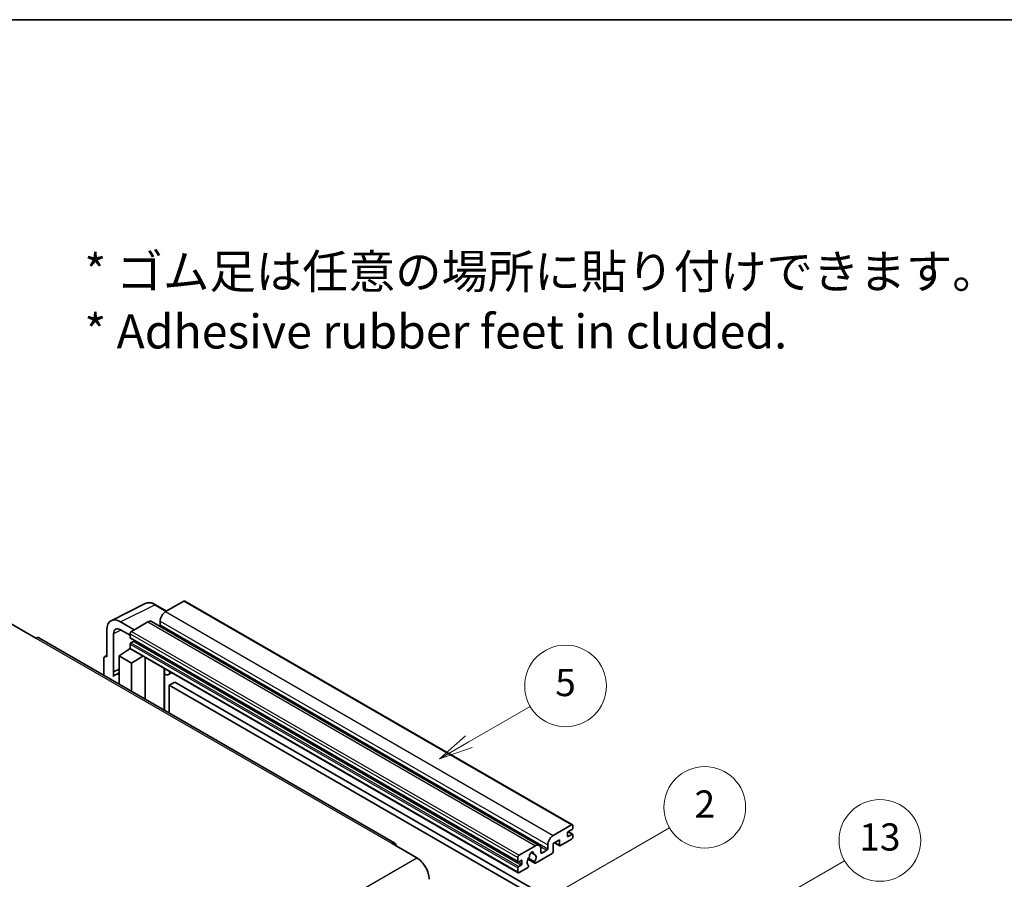
# Model space of a CAD drawing. Units: millimetres. Extents: x 14 to 9859, y 8 to 1132.
# Drawn here: x 367 to 656, y 879 to 1132 of the extents above; entities that cross this region are included whole.
import ezdxf

# ---------------------------------------------------------------- set-up
doc = ezdxf.new("R2010")
doc.units = ezdxf.units.MM
for name, color, linetype, lineweight in [('Border (ISO)', 7, 'Continuous', 35), ('Symbol (ISO)', 7, 'Continuous', 18), ('Visible (ISO)', 7, 'Continuous', 35), ('Visible Narrow (ISO)', 7, 'Continuous', 25)]:
    doc.layers.add(name, color=color, linetype=linetype, lineweight=lineweight)
doc.layers.add('Symbol (TK)', color=100, linetype='Continuous', lineweight=18, true_color=0x00ff3f)
doc.styles.add('Note Text (TK)', font='MS PGothic.ttf')
doc.styles.add('Note Text (TK2)', font='MS PGothic.ttf')

# ---------------------------------------------------------------- blocks, each defined once
blk = doc.blocks.new('図面枠 tk図枠')
at = {"layer": 'Border (ISO)'}
blk.add_line((14.5, 289), (405.5, 289), dxfattribs=at)
blk = doc.blocks.new('バルーン2')
at = {"layer": 'Symbol (TK)', "color": 100, "true_color": 0x00ff40}
for p, q in [((135.708, 235.932), (140.21, 238.531)), ((135.458, 236.365), (133.543, 234.682)), ((135.708, 235.932), (133.543, 234.682)), ((133.543, 234.682), (135.958, 235.499))]:
    blk.add_line(p, q, dxfattribs=at)
at = {"layer": 'Symbol (TK)'}
blk.add_circle((142.809, 240.031), 3, dxfattribs=at)
at = {"layer": 'Symbol (TK)', "color": 7, "insert": (142.809, 240.025), "char_height": 2, "attachment_point": 5, "style": 'Note Text (TK2)'}
blk.add_mtext('5', dxfattribs=at)
blk = doc.blocks.new('バルーン10')
at = {"layer": 'Symbol (TK)', "color": 100, "true_color": 0x00ff40}
for p, q in [((155.619, 222.74), (163.307, 227.179)), ((155.369, 223.174), (153.454, 221.49)), ((155.619, 222.74), (153.454, 221.49)), ((153.454, 221.49), (155.869, 222.307))]:
    blk.add_line(p, q, dxfattribs=at)
at = {"layer": 'Symbol (TK)'}
blk.add_circle((165.905, 228.679), 3, dxfattribs=at)
at = {"layer": 'Symbol (TK)', "color": 7, "insert": (165.905, 228.673), "char_height": 2, "attachment_point": 5, "style": 'Note Text (TK2)'}
blk.add_mtext('13', dxfattribs=at)
blk = doc.blocks.new('バルーン12')
at = {"layer": 'Symbol (TK)', "color": 100, "true_color": 0x00ff40}
for p, q in [((140.96, 224.132), (150.446, 229.609)), ((140.71, 224.565), (138.795, 222.882)), ((140.96, 224.132), (138.795, 222.882)), ((138.795, 222.882), (141.21, 223.699))]:
    blk.add_line(p, q, dxfattribs=at)
at = {"layer": 'Symbol (TK)'}
blk.add_circle((153.044, 231.109), 3, dxfattribs=at)
at = {"layer": 'Symbol (TK)', "color": 7, "insert": (153.044, 231.091), "char_height": 2, "attachment_point": 5, "style": 'Note Text (TK2)'}
blk.add_mtext('2', dxfattribs=at)

msp = doc.modelspace()

# ---------------------------------------------------------------- linework, layer by layer
at = {"layer": 'Visible (ISO)'}
for p, q in [((415.2706, 960.6434), (409.937, 957.564)), ((415.5563, 960.6717), (529.5015, 894.8854)), ((393.9269, 954.9173), (403.9836, 959.9398)), ((410.2503, 957.7449), (407.0036, 959.6194)), ((364.5609, 953.9948), (371.834, 949.7956)), ((392.6431, 952.248), (392.6431, 944.3135)), ((400.7244, 952.2451), (396.6813, 954.5794)), ((396.6838, 952.2437), (399.5122, 950.6107)), ((404.6842, 954.5313), (399.9162, 951.7786)), ((405.827, 954.6445), (519.7722, 888.8582)), ((408.3207, 954.7646), (408.3207, 953.6448)), ((477.343, 889.4598), (372.6911, 949.8806)), ((394.6647, 939.8783), (394.6647, 951.078)), ((399.5122, 951.0787), (399.5122, 949.9589)), ((399.5832, 949.802), (513.5284, 884.0157)), ((396.2797, 944.5467), (399.5485, 946.7072)), ((398.8464, 946.2751), (399.515, 946.8262)), ((398.8722, 946.2602), (398.8464, 946.2751)), ((398.8464, 946.2751), (398.8464, 946.2431)), ((399.5122, 947.9994), (399.5122, 946.8796)), ((399.6305, 946.618), (513.5757, 880.8317)), ((400.4819, 948.8392), (399.7546, 948.4193)), ((391.835, 943.8475), (391.835, 938.8278)), ((392.0918, 944.3813), (392.6431, 944.6567)), ((392.6431, 944.3135), (392.6427, 944.3137)), ((396.2797, 944.5467), (396.2797, 936.2617)), ((399.9162, 942.4472), (396.2797, 944.5467)), ((399.9162, 942.4472), (403.2684, 944.5177)), ((403.9569, 931.8293), (403.9569, 944.1202)), ((394.6647, 939.8783), (396.2797, 940.6849)), ((394.6652, 939.8781), (396.2797, 940.6844)), ((399.9162, 934.1621), (399.9162, 942.4472)), ((409.5813, 940.5723), (409.7813, 940.7575)), ((409.5833, 940.5742), (409.5833, 928.5809)), ((394.6652, 939.8781), (394.6647, 939.8783)), ((394.6652, 938.5411), (394.6652, 939.8781)), ((396.2797, 939.6174), (395.1817, 938.9835)), ((411.7321, 939.6312), (410.7566, 939.068)), ((412.6442, 936.8717), (411.0279, 935.9385)), ((411.0279, 927.7468), (411.0279, 935.9385)), ((411.0279, 935.9385), (522.9528, 871.3187)), ((412.6442, 936.8717), (524.5691, 872.2518)), ((523.8822, 891.7777), (529.2158, 894.8571)), ((529.6198, 894.6238), (529.6198, 893.9706)), ((528.0036, 892.4776), (528.0036, 891.6378)), ((529.3774, 893.5507), (528.246, 892.8975)), ((528.246, 891.4978), (529.3774, 892.151)), ((528.2656, 892.9088), (529.5488, 892.168)), ((529.6198, 892.011), (529.6198, 891.3578)), ((476.4858, 889.3749), (483.7589, 885.1758)), ((513.8615, 885.9923), (518.6294, 888.745)), ((522.2659, 887.8585), (522.2659, 888.9783)), ((525.66, 890.4713), (523.8822, 889.4449)), ((523.8822, 889.4449), (523.8822, 887.0187)), ((524.2331, 889.6475), (525.7547, 888.769)), ((525.66, 888.9783), (525.66, 890.4713)), ((529.2158, 890.658), (525.9833, 888.7917)), ((517.3623, 886.736), (518.1505, 886.2809)), ((523.5589, 886.4588), (518.6905, 883.6481)), ((520.2456, 887.8119), (520.2456, 886.6921)), ((520.4881, 886.5522), (522.0235, 887.4386)), ((513.4574, 884.1726), (513.4574, 885.2924)), ((514.4271, 884.4526), (513.6998, 884.0327)), ((513.6998, 882.633), (514.4271, 883.0529)), ((514.6696, 883.4728), (514.6696, 884.3126)), ((516.4111, 884.8094), (518.4619, 883.6254)), ((518.3993, 884.0153), (516.5474, 885.0845)), ((516.5474, 883.003), (516.5967, 882.9745)), ((513.4574, 881.0933), (513.4574, 882.2131)), ((516.3055, 882.2711), (513.8615, 880.86))]:
    msp.add_line(p, q, dxfattribs=at)
for centre, major_axis, ratio, start_param, end_param in [((415.2706, 960.1768), (0.2857, 0.4949), 0.57735027, 0, 0.78539816), ((396.6862, 949.908), (-2.8606, 4.9547), 0.5766475, 5.49839613, 7.06797448), ((409.937, 955.6977), (-1.1429, -1.9795), 0.57735027, 3.92699082, 5.49778714), ((396.6862, 949.908), (-1.4303, 2.4774), 0.5766475, 5.49839613, 7.06797448), ((404.6842, 952.665), (1.1429, 1.9795), 0.57735027, 0, 0.78539816), ((408.0783, 953.5049), (-0.1714, -0.2969), 0.57735027, 1.15447238, 2.35619449), ((371.834, 948.3959), (0.8571, 1.4846), 0.57735027, 0, 0.78539816), ((399.9162, 951.312), (-0.2857, -0.4949), 0.57735027, 3.92699082, 5.49778714), ((399.7546, 950.0989), (-0.1714, -0.2969), 0.57735027, 5.49778714, 6.28318531), ((400.4819, 949.1191), (-0.1714, -0.2969), 0.57735027, 0.78539816, 1.99787491), ((399.7546, 948.1393), (-0.1714, -0.2969), 0.57735027, 3.92699082, 5.49778714), ((399.9162, 947.1129), (-0.2857, -0.4949), 0.57735027, 5.49778714, 6.28318531), ((392.6436, 943.3795), (-0.5721, 0.9909), 0.5766475, 5.49839613, 7.06797448), ((409.0119, 940.8239), (-0.5709, 0.2495), 0.0957488, 2.43291877, 3.09977496), ((397.8959, 934.2822), (-2.7143, 4.7013), 0.57735027, 5.93239267, 6.4981299), ((409.6137, 941.0475), (1.1429, -1.9795), 0.57735027, 5.47896434, 6.96484411), ((529.2158, 894.3905), (0.2857, 0.4949), 0.57735027, 5.49778714, 7.06858347), ((523.8822, 889.9115), (1.1429, 1.9795), 0.57735027, 0.78539816, 2.35619449), ((528.246, 892.6176), (-0.1714, -0.2969), 0.57735027, 3.92699082, 5.49778714), ((528.246, 891.7777), (-0.1714, -0.2969), 0.57735027, 5.49778714, 7.06858347), ((529.2158, 891.1245), (-0.2857, -0.4949), 0.57735027, 0.78539816, 2.35619449), ((529.3774, 893.8306), (-0.1714, -0.2969), 0.57735027, 0.78539816, 2.35619449), ((529.3774, 891.871), (0.1714, 0.2969), 0.57735027, 5.49778714, 7.06858347), ((476.4858, 887.9752), (0.8571, 1.4846), 0.57735027, 5.49778714, 7.06858347), ((518.6294, 886.8788), (1.1429, 1.9795), 0.57735027, 5.49778714, 7.06858347), ((525.9833, 889.1649), (-0.2286, -0.3959), 0.57735027, 5.49778714, 7.06858347), ((513.8615, 885.5257), (0.2857, 0.4949), 0.57735027, 0.78539816, 2.35619449), ((517.498, 884.5926), (-0.9263, -1.6044), 0.57735027, 4.44838985, 6.30980171), ((516.6511, 885.5825), (-0.1714, -0.2969), 0.57735027, 1.71584878, 2.41828344), ((517.498, 886.1322), (0.4286, 0.7423), 0.57735027, 5.4356982, 8.70146874), ((518.3449, 886.5604), (-0.1714, -0.2969), 0.57735027, 5.4356982, 6.13813286), ((517.498, 884.5926), (0.9263, 1.6044), 0.57735027, 4.68577258, 6.54718444), ((520.4881, 886.8321), (-0.1714, -0.2969), 0.57735027, 5.49778714, 7.06858347), ((522.0235, 887.7186), (0.1714, 0.2969), 0.57735027, 3.92699082, 5.49778714), ((523.5589, 886.8321), (-0.2286, -0.3959), 0.57735027, 0.78539816, 2.35619449), ((483.7589, 880.9766), (2.5714, -4.4538), 0.57735027, 0.78539816, 2.35619449), ((513.6998, 884.3126), (-0.1714, -0.2969), 0.57735027, 5.49778714, 7.06858347), ((513.6998, 882.353), (0.1714, 0.2969), 0.57735027, 0.78539816, 2.35619449), ((514.4271, 884.1726), (0.1714, 0.2969), 0.57735027, 5.49778714, 7.06858347), ((514.4271, 883.3328), (0.1714, 0.2969), 0.57735027, 3.92699082, 5.49778714), ((516.3055, 882.6443), (0.2286, 0.3959), 0.57735027, 3.92699082, 5.9469406), ((518.6905, 884.0213), (-0.2286, -0.3959), 0.57735027, 5.04863368, 7.06858347), ((513.8615, 881.3266), (-0.2857, -0.4949), 0.57735027, 5.49778714, 7.06858347)]:
    msp.add_ellipse(centre, major_axis=major_axis, ratio=ratio, start_param=start_param, end_param=end_param, dxfattribs=at)
msp.add_open_spline([(407.0036, 959.6194), (406.8003, 959.7368), (406.5945, 959.838), (406.181, 960.0046), (405.9731, 960.07), (405.5583, 960.1613), (405.3512, 960.1872), (404.9423, 960.1951), (404.7405, 960.177), (404.3497, 960.0937), (404.1608, 960.0283), (403.9836, 959.9398)], degree=3, knots=[-0.784789176, -0.784789176, -0.784789176, -0.784789176, -0.634804167, -0.634804167, -0.484819157, -0.484819157, -0.334834148, -0.334834148, -0.184849139, -0.184849139, -0.03486413, -0.03486413, -0.03486413, -0.03486413], dxfattribs=at)
at = {"layer": 'Visible Narrow (ISO)'}
for p, q in [((415.2706, 960.6434), (529.2158, 894.8571)), ((396.6813, 954.5794), (406.732, 959.599)), ((406.732, 959.599), (410.0968, 957.6563)), ((409.937, 957.564), (523.8822, 891.7777)), ((396.8299, 952.1594), (394.6647, 951.078)), ((404.6842, 954.5313), (518.6294, 888.745)), ((408.3207, 954.7646), (522.2659, 888.9783)), ((408.3207, 953.6448), (522.2659, 887.8585)), ((371.834, 949.7956), (476.4858, 889.3749)), ((399.5122, 951.0787), (513.4574, 885.2924)), ((399.5122, 949.9589), (513.4574, 884.1726)), ((399.9162, 951.7786), (513.8615, 885.9923)), ((399.5122, 947.9994), (513.4574, 882.2131)), ((399.5122, 946.8796), (513.4574, 881.0933)), ((399.7546, 948.4193), (513.6998, 882.633)), ((400.4819, 948.8392), (514.4271, 883.0529)), ((392.6427, 944.3137), (392.6431, 944.314)), ((409.4298, 940.5989), (409.6703, 940.8215)), ((409.4298, 940.5989), (409.4298, 928.6695)), ((528.0036, 891.6378), (528.246, 891.4978)), ((528.1757, 892.8448), (529.3774, 892.151)), ((520.0608, 888.5718), (522.0235, 887.4386)), ((524.367, 889.7248), (525.66, 888.9783)), ((517.4604, 886.809), (518.1029, 886.4381)), ((520.2456, 886.6921), (520.4881, 886.5522)), ((322.5386, 792.0952), (483.7589, 885.1758)), ((513.6998, 884.0327), (514.6696, 883.4728)), ((514.4271, 884.4526), (514.6696, 884.3126))]:
    msp.add_line(p, q, dxfattribs=at)
for centre, major_axis, ratio, start_param, end_param in [((406.7223, 954.9203), (-2.83, 4.9708), 0.57677384, 5.50187364, 6.25179868), ((406.7179, 959.1246), (0.2857, 0.4949), 0.57735027, 0, 0.75049158)]:
    msp.add_ellipse(centre, major_axis=major_axis, ratio=ratio, start_param=start_param, end_param=end_param, dxfattribs=at)

# ---------------------------------------------------------------- block references
at = {"xscale": 4, "yscale": 4, "zscale": 4}
msp.add_blockref('図面枠 tk図枠', (-43.7727, -24.3998), dxfattribs=at)
at = {"layer": 'Symbol (TK)', "xscale": 4, "yscale": 4, "zscale": 4}
for name in ['バルーン2', 'バルーン12', 'バルーン10']:
    msp.add_blockref(name, (-43.7727, -24.3998), dxfattribs=at)

# ---------------------------------------------------------------- texts
at = {"layer": 'Symbol (ISO)', "color": 7, "insert": (386.1002, 1048.755), "char_height": 10, "width": 277.953224, "attachment_point": 4, "line_spacing_factor": 1.058182, "style": 'Note Text (TK)'}
msp.add_mtext('{\\fＭＳ Ｐゴシック|b0|i0;* ゴム足は任意の場所に貼り付けできます。\\P\\fＭＳ Ｐゴシック|b0|i0;* Adhesive rubber feet in cluded.}', dxfattribs=at)

doc.saveas('drawing.dxf')
